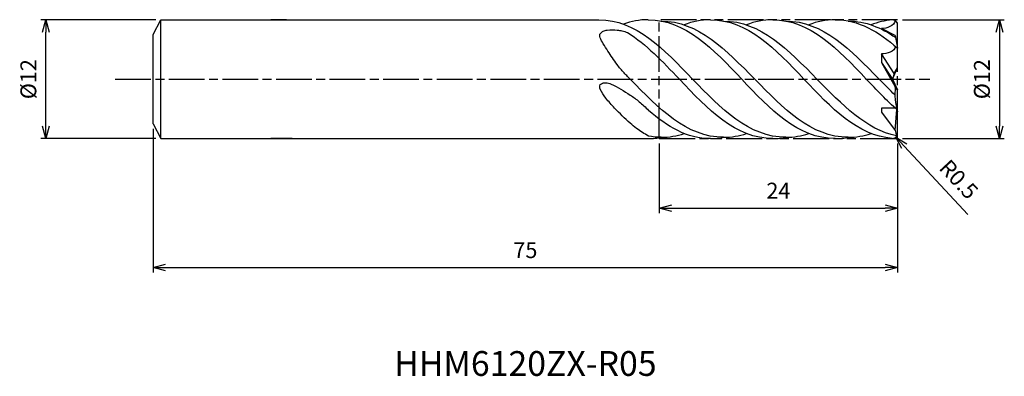
# Model space of a CAD drawing. Extents: x -88.5 to 10.8, y -30 to 6.
import ezdxf
from ezdxf.enums import TextEntityAlignment as Align

# ---------------------------------------------------------------- set-up
doc = ezdxf.new("R2010")
doc.units = 0
doc.header["$LTSCALE"] = 0.3
doc.linetypes.add('AM_ISO08W050', pattern=[18, 12, -1.5, 3, -1.5])
doc.linetypes.add('AM_ISO09W050', pattern=[22.5, 12, -1.5, 3, -1.5, 3, -1.5])
doc.layers.get('0').update_dxf_attribs({"linetype": 'CONTINUOUS'})
doc.layers.get('DEFPOINTS').update_dxf_attribs({"linetype": 'CONTINUOUS'})
for name, color, linetype in [('AM_0', 7, 'CONTINUOUS'), ('AM_11', 3, 'AM_ISO09W050'), ('AM_5', 3, 'CONTINUOUS'), ('AM_6', 2, 'CONTINUOUS'), ('AM_7', 4, 'AM_ISO08W050')]:
    doc.layers.add(name, color=color, linetype=linetype)
doc.styles.add('ASAMI', font='simplex.shx', dxfattribs={"bigfont": 'EXTFONT.SHX'})
doc.styles.get("Standard").update_dxf_attribs({"font": 'simplex.shx', "bigfont": 'EXTFONT.SHX'})
doc.dimstyles.new('AM_JIS', dxfattribs={"dimscale": 0.5, "dimtxt": 3.2, "dimasz": 2.5, "dimexe": 1, "dimexo": 1, "dimgap": 1.5, "dimtad": 3, "dimdec": 3, "dimtxsty": 'ASAMI', "dimblk": 'OPEN30', "dimcen": 0, "dimclrd": 256, "dimclre": 256, "dimclrt": 2, "dimazin": 3, "dimtp": 0.1, "dimtm": 0.1, "dimtfac": 0.71, "dimtdec": 3, "dimtmove": 0, "dimatfit": 3, "dimtzin": 0})
doc.dimstyles.new('AM_JIS$4', dxfattribs={"dimscale": 0.5, "dimtxt": 3.2, "dimasz": 2.5, "dimexe": 1, "dimexo": 1, "dimgap": 1.5, "dimtad": 3, "dimtoh": 1, "dimtxsty": 'ASAMI', "dimblk": 'OPEN30', "dimcen": 0, "dimclrd": 256, "dimclre": 256, "dimclrt": 2, "dimazin": 3, "dimtp": 0.1, "dimtm": 0.1, "dimtfac": 0.71, "dimtdec": 3, "dimtofl": 0, "dimtmove": 0, "dimatfit": 3, "dimtzin": 0})

# ---------------------------------------------------------------- blocks, each defined once
blk = doc.blocks.new('_OPEN30')
at = {"color": 0}
for p, q in [((-1, 0.268), (0, 0)), ((0, 0), (-1, -0.268)), ((0, 0), (-1, 0))]:
    blk.add_line(p, q, dxfattribs=at)
blk = doc.blocks.new('*D5')
at = {"layer": 'AM_5'}
for p, q in [((0.5, 6), (10.767, 6)), ((10.267, 4.75), (10.267, -4.75)), ((0.5, -6), (10.767, -6))]:
    blk.add_line(p, q, dxfattribs=at)
at = {"layer": 'DEFPOINTS', "color": 0}
for p in [(0, 6), (0, -6), (10.267, -6)]:
    blk.add_point(p, dxfattribs=at)
at = {"layer": 'AM_5', "xscale": 1.25, "yscale": 1.25, "zscale": 1.25}
for p, rotation in [((10.267, 6), 90), ((10.267, -6), 270)]:
    blk.add_blockref('_OPEN30', p, dxfattribs=dict(at, rotation=rotation))
at = {"layer": 'AM_5', "color": 2, "insert": (8.717, 0), "char_height": 1.6, "attachment_point": 5, "rotation": 90, "style": 'ASAMI'}
blk.add_mtext('%%c12', dxfattribs=at)
blk = doc.blocks.new('*D6')
at = {"layer": 'AM_5'}
for p, q in [((-74.75, 6), (-86.329, 6)), ((-85.829, -4.75), (-85.829, 4.75)), ((-74.75, -6), (-86.329, -6))]:
    blk.add_line(p, q, dxfattribs=at)
at = {"layer": 'DEFPOINTS', "color": 0}
for p in [(-85.829, 6), (-74.25, 6), (-74.25, -6)]:
    blk.add_point(p, dxfattribs=at)
at = {"layer": 'AM_5', "xscale": 1.25, "yscale": 1.25, "zscale": 1.25}
for p, rotation in [((-85.829, 6), 90), ((-85.829, -6), 270)]:
    blk.add_blockref('_OPEN30', p, dxfattribs=dict(at, rotation=rotation))
at = {"layer": 'AM_5', "color": 2, "insert": (-87.379, 0), "char_height": 1.6, "attachment_point": 5, "rotation": 90, "style": 'ASAMI'}
blk.add_mtext('%%c12', dxfattribs=at)
blk = doc.blocks.new('*D7')
at = {"layer": 'AM_5'}
for p, q in [((-75, -5), (-75, -19.5)), ((0, -6.5), (0, -19.5)), ((-73.75, -19), (-1.25, -19))]:
    blk.add_line(p, q, dxfattribs=at)
at = {"layer": 'DEFPOINTS', "color": 0}
for p in [(-75, -4.5), (0, -6), (0, -19)]:
    blk.add_point(p, dxfattribs=at)
at = {"layer": 'AM_5', "xscale": 1.25, "yscale": 1.25, "zscale": 1.25, "rotation": 180}
blk.add_blockref('_OPEN30', (-75, -19), dxfattribs=at)
at = {"layer": 'AM_5', "xscale": 1.25, "yscale": 1.25, "zscale": 1.25}
blk.add_blockref('_OPEN30', (0, -19), dxfattribs=at)
at = {"layer": 'AM_5', "color": 2, "insert": (-37.5, -17.45), "char_height": 1.6, "attachment_point": 5, "style": 'ASAMI'}
blk.add_mtext('75', dxfattribs=at)
blk = doc.blocks.new('*D8')
at = {"layer": 'AM_5'}
for p, q in [((-24, -6.5), (-24, -13.5)), ((0, -6.5), (0, -13.5)), ((-22.75, -13), (-1.25, -13))]:
    blk.add_line(p, q, dxfattribs=at)
at = {"layer": 'DEFPOINTS', "color": 0}
for p in [(-24, -6), (0, -6), (0, -13)]:
    blk.add_point(p, dxfattribs=at)
at = {"layer": 'AM_5', "xscale": 1.25, "yscale": 1.25, "zscale": 1.25, "rotation": 180}
blk.add_blockref('_OPEN30', (-24, -13), dxfattribs=at)
at = {"layer": 'AM_5', "xscale": 1.25, "yscale": 1.25, "zscale": 1.25}
blk.add_blockref('_OPEN30', (0, -13), dxfattribs=at)
at = {"layer": 'AM_5', "color": 2, "insert": (-12, -11.45), "char_height": 1.6, "attachment_point": 5, "style": 'ASAMI'}
blk.add_mtext('24', dxfattribs=at)
blk = doc.blocks.new('*D9')
at = {"layer": 'AM_5'}
blk.add_line((0.69, -6.764), (7.09, -13.663), dxfattribs=at)
at = {"layer": 'DEFPOINTS', "color": 0}
for p in [(-0.5, -5.48), (-0.16, -5.847)]:
    blk.add_point(p, dxfattribs=at)
at = {"layer": 'AM_5', "xscale": 1.25, "yscale": 1.25, "zscale": 1.25, "rotation": 132.8457948935286}
blk.add_blockref('_OPEN30', (-0.16, -5.847), dxfattribs=at)
at = {"layer": 'AM_5', "color": 2, "insert": (6.032, -10.244), "char_height": 1.6, "attachment_point": 5, "rotation": 312.84579, "style": 'ASAMI'}
blk.add_mtext('R0.5', dxfattribs=at)

msp = doc.modelspace()

# ---------------------------------------------------------------- linework, layer by layer
msp.add_line((-74.25, -6), (-74.25, 6))
at = {"layer": 'AM_0'}
for p, q in [((-75, 4.5), (-74.25, 6)), ((-74.25, 6), (-30.0903, 6)), ((-61.5729, 6), (-63.1385, 6)), ((-0.216, 4.4037), (-1.6146, 5.1)), ((0, 1.1399), (0, 5.4805)), ((-75, -4.5), (-75, 4.5)), ((-0.216, 4.4037), (0, 3.1201)), ((-1.6146, 2.5451), (-1.6146, 1.6968)), ((-0.3244, 0.5699), (-1.6146, 2.5451)), ((-1.6146, 1.6968), (-0.216, -0.7604)), ((-1.6146, 1.6968), (-0.5062, 0)), ((-0.5062, 0), (0, 1.1399)), ((-0.3244, 0.5699), (0, 1.1399)), ((-0.3414, 0.54), (-0.5062, 0)), ((-0.5062, 0), (0, -1.08)), ((0, -1.08), (-0.216, -0.7604)), ((0, -3.1201), (0, -1.08)), ((0, -5.4805), (0, -1.08)), ((-1.6146, -2.9115), (-1.6146, -3.3168)), ((-0.234, -2.9115), (-1.6146, -2.9115)), ((-1.6146, -3.3168), (-0.216, -5.1641)), ((-0.216, -5.1641), (-0.0649, -3.0628)), ((-75, -4.5), (-74.25, -6)), ((-74.25, -6), (-25.1202, -6)), ((-61.01, -6), (-63.1385, -6))]:
    msp.add_line(p, q, dxfattribs=at)
for points in [[(-27.1954, 0.2581, -0.0118475), (-27.9101, 1.0474, -0.0229587), (-28.2498, 1.4795, -0.0074394), (-29.1828, 2.8275, -0.0137723), (-29.6556, 3.5765, -0.038472), (-29.9561, 4.1853, -0.0969045), (-30.007, 4.4522, -0.1871794), (-29.94, 4.6226, -0.0943844), (-29.6556, 4.8333, -0.091533), (-29.2491, 4.9445, -0.0383269), (-28.2498, 4.9522, -0.0437582), (-27.7662, 4.876, -0.0356594), (-27.1954, 4.69)], [(-25.0922, -5.7454, -0.0185434), (-26.2914, -4.9676, -0.032243), (-26.9327, -4.4523, -0.0154837), (-28.5018, -2.9236, -0.0252026), (-29.3867, -1.9088, -0.0526924), (-29.9565, -1.0027, -0.1665203), (-30.0002, -0.6584, -0.2307572), (-29.8432, -0.4551, -0.1221513), (-29.3867, -0.3546, -0.1110642), (-28.8492, -0.4905, -0.0275008), (-26.9327, -1.5977, -0.0300267), (-26.0205, -2.2753, -0.0268199), (-25.0922, -3.1446)]]:
    msp.add_lwpolyline(points, format="xyb", dxfattribs=at)
for centre, start, end in [((-0.5, 5.4805), 0, 98.239392), ((-0.5, -5.4805), 261.760608, 0)]:
    msp.add_arc(centre, 0.5, start, end, dxfattribs=at)
for centre, major_axis, start_param, end_param in [((6.4013, -1.4823), (-6.6566, 0), -0.1086649, 0.2778309), ((7.9353, -3.5037), (-8.3187, 0), 0.2009514, 0.2728151)]:
    msp.add_ellipse(centre, major_axis=major_axis, ratio=0.9999937, start_param=start_param, end_param=end_param, dxfattribs=at)
for points in [[(-30.0903, 6), (-26.3674, 6), (-23.5188, 3), (-20.6702, 0)], [(-25.1202, 6), (-25.9928, 6), (-26.8174, 5.8352), (-27.6052, 5.5442)], [(-25.1202, 6), (-21.3973, 6), (-18.5487, 3), (-15.7001, 0)], [(-18.8401, 6), (-19.7782, 6), (-20.6609, 5.8095), (-21.5019, 5.4765)], [(-18.8401, 6), (-15.1172, 6), (-12.2687, 3), (-9.4201, 0)], [(-12.5601, 6), (-13.4982, 6), (-14.3808, 5.8095), (-15.2219, 5.4765)], [(-12.5601, 6), (-8.8372, 6), (-5.9886, 3), (-3.14, 0)], [(-6.28, 6), (-7.2182, 6), (-8.1008, 5.8095), (-8.9419, 5.4765)], [(-6.28, 6), (-3.9069, 6), (-1.8891, 4.781), (0, 3.1201)], [(-0.5312, 5.9795), (-1.2735, 5.9221), (-1.9813, 5.7459), (-2.6618, 5.4765)], [(-23.8102, 5.8642), (-20.1115, 5.8642), (-17.2508, 2.9321), (-14.3902, 0)], [(-17.5302, 5.8642), (-13.8314, 5.8642), (-10.9708, 2.9321), (-8.1101, 0)], [(-11.2501, 5.8642), (-7.5514, 5.8642), (-4.6907, 2.9321), (-1.8301, 0)], [(-4.9701, 5.8642), (-3.2149, 5.8642), (-1.6485, 5.2039), (-0.1812, 4.1968)], [(-0.2216, 5.8958), (-0.2998, 5.4032), (-1.0959, 5.1), (-1.6146, 5.1)], [(-27.1954, 4.69), (-25.3377, 3.536), (-23.6589, 1.768), (-21.9801, 0)], [(-0.216, 3.3075), (-0.2561, 2.7781), (-1.0836, 2.5451), (-1.6146, 2.5451)], [(-27.1954, 0.2581), (-27.1137, 0.1721), (-27.032, 0.0861), (-26.9502, 0)], [(-6.28, -6), (-10.0029, -6), (-12.8515, -3), (-15.7001, 0)], [(-4.9701, -5.8642), (-8.6688, -5.8642), (-11.5295, -2.9321), (-14.3902, 0)], [(-0.5312, -5.9795), (-3.9969, -5.7114), (-6.7085, -2.8557), (-9.4201, 0)], [(-0.0816, -5.7241), (-3.1269, -5.1076), (-5.6185, -2.5538), (-8.1101, 0)], [(0, -3.1201), (-1.0745, -2.1754), (-2.1072, -1.0877), (-3.14, 0)], [(-0.2544, -1.5918), (-0.783, -1.0732), (-1.3065, -0.5366), (-1.8301, 0)], [(-17.5302, -5.8642), (-21.2289, -5.8642), (-24.0896, -2.9321), (-26.9502, 0)], [(-12.5601, -6), (-16.283, -6), (-19.1315, -3), (-21.9801, 0)], [(-11.2501, -5.8642), (-14.9489, -5.8642), (-17.8095, -2.9321), (-20.6702, 0)], [(-18.8401, -6), (-21.2015, -6), (-23.2112, -4.793), (-25.0922, -3.1446)], [(-25.1202, -6), (-24.6526, -6), (-24.1989, -5.9527), (-23.7572, -5.864)], [(-23.8102, -5.8642), (-24.2488, -5.8642), (-24.6757, -5.823), (-25.0922, -5.7454)], [(-23.8102, -5.8642), (-23.0039, -5.8642), (-22.2373, -5.7248), (-21.5019, -5.4765)], [(-18.8401, -6), (-18.3726, -6), (-17.9188, -5.9527), (-17.4772, -5.864)], [(-17.5302, -5.8642), (-16.7238, -5.8642), (-15.9573, -5.7248), (-15.2219, -5.4765)], [(-12.5601, -6), (-12.0925, -6), (-11.6388, -5.9527), (-11.1971, -5.864)], [(-11.2501, -5.8642), (-10.4438, -5.8642), (-9.6772, -5.7248), (-8.9419, -5.4765)], [(-6.28, -6), (-5.8125, -6), (-5.3588, -5.9527), (-4.9171, -5.864)], [(-4.9701, -5.8642), (-4.1637, -5.8642), (-3.3972, -5.7248), (-2.6618, -5.4765)]]:
    msp.add_open_spline(points, degree=3, dxfattribs=at)
at = {"layer": 'AM_11'}
for p, q in [((-24.0002, -6), (-24.0002, 6)), ((0, 6), (-24.0002, 6)), ((0, -6), (0, 6)), ((-24.0002, -6), (0, -6))]:
    msp.add_line(p, q, dxfattribs=at)
at = {"layer": 'AM_7'}
msp.add_line((-78.8291, 0), (3.2669, 0), dxfattribs=at)

# ---------------------------------------------------------------- texts
at = {"layer": 'AM_6'}
msp.add_text('HHM6120ZX-R05', height=2.5, dxfattribs=at).set_placement((-37.5, -29), align=Align.MIDDLE)

# ---------------------------------------------------------------- dimensions: what is measured, and where the dimension line sits
at = {"layer": 'AM_5'}
dim = msp.add_linear_dim(base=(-85.8291, 6), p1=(-74.25, -6), p2=(-74.25, 6), angle=270, text='%%c<>', dimstyle='AM_JIS', override={"dimtp": 0.1, "dimtm": 0.1, "dimtdec": 3}, dxfattribs=at)
dim.commit()
dim.dimension.update_dxf_attribs({"geometry": '*D6', "text_midpoint": (-85.8291, 0), "dimtype": 160})
dim = msp.add_linear_dim(base=(10.2669, -6), p1=(0, 6), p2=(0, -6), angle=90, text='%%c<>', dimstyle='AM_JIS', dxfattribs=at)
dim.commit()
dim.dimension.update_dxf_attribs({"geometry": '*D5', "text_midpoint": (8.7169, 0)})
dim = msp.add_linear_dim(base=(0, -19), p1=(-75, -4.5), p2=(0, -6), angle=0, dimstyle='AM_JIS', dxfattribs=at)
dim.commit()
dim.dimension.update_dxf_attribs({"geometry": '*D7', "text_midpoint": (-37.5, -17.45)})
dim = msp.add_radius_dim(center=(-0.5, -5.4805), mpoint=(-0.16, -5.8471), dimstyle='AM_JIS$4', override={"dimtoh": 0, "dimdec": 3, "dimatfit": 0}, dxfattribs=at)
dim.commit()
dim.dimension.update_dxf_attribs({"geometry": '*D9', "text_midpoint": (4.8957, -11.2979), "dimtype": 164})
dim = msp.add_linear_dim(base=(0, -13), p1=(-24.0002, -6), p2=(0, -6), dimstyle='AM_JIS', dxfattribs=at)
dim.commit()
dim.dimension.update_dxf_attribs({"geometry": '*D8', "text_midpoint": (-12.0001, -11.45)})

doc.saveas('drawing.dxf')
